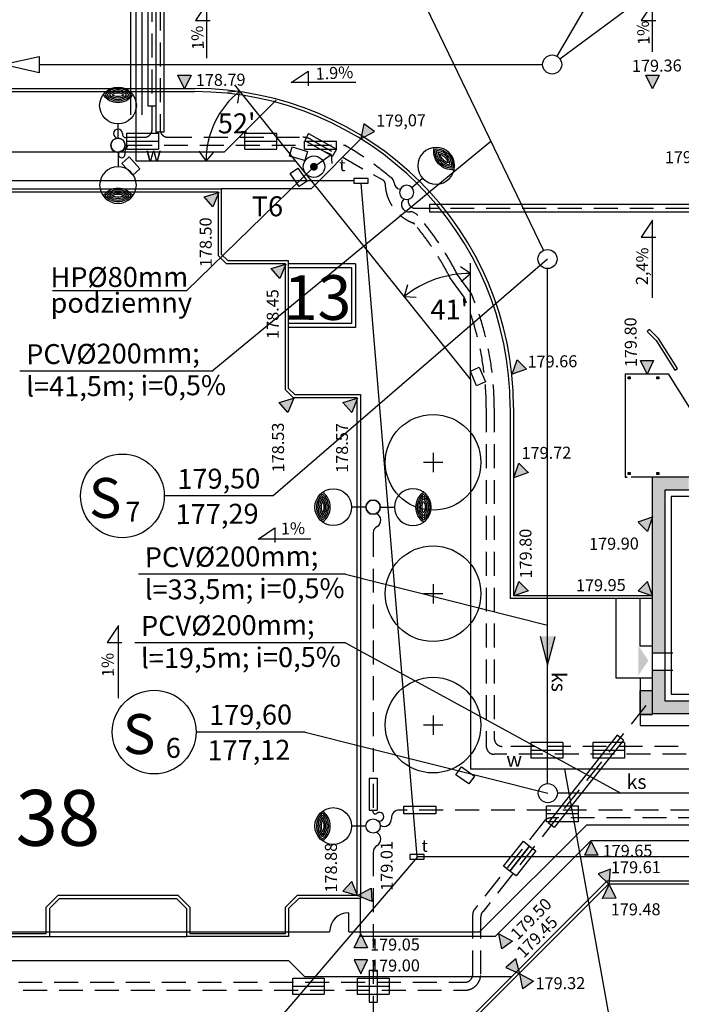
# Model space of a CAD drawing. Extents: x -6576 to 112327, y -21799 to 37813.
# Drawn here: x 56933 to 61083, y 4859 to 11035 of the extents above; entities that cross this region are included whole.
import ezdxf

# ---------------------------------------------------------------- set-up
doc = ezdxf.new("R2010")
doc.units = 0
doc.header["$LTSCALE"] = 30
doc.header["$MEASUREMENT"] = 0
doc.linetypes.add('DASHED', pattern=[0.75, 0.5, -0.25])
for name, color, linetype in [('_bud.proj', 7, 'CONTINUOUS'), ('_chodnik.proj', 2, 'CONTINUOUS'), ('_drogi.proj', 5, 'CONTINUOUS'), ('_elektr_rura', 8, 'CONTINUOUS'), ('_enn_proj', 210, 'CONTINUOUS'), ('_kraweznik.proj', 7, 'CONTINUOUS'), ('_OGRODZENIE', 7, 'CONTINUOUS'), ('_oswietlenie', 240, 'CONTINUOUS'), ('_proj.woda', 140, 'CONTINUOUS'), ('_RZĘDNE', 7, 'CONTINUOUS'), ('_txt', 2, 'CONTINUOUS'), ('_WEJSCIA', 6, 'CONTINUOUS'), ('DRZEWA', 7, 'CONTINUOUS'), ('DRZEWA_KOLORDPG', 106, 'CONTINUOUS'), ('LATAR', 6, 'CONTINUOUS'), ('S_hydrant', 150, 'CONTINUOUS'), ('S_kd_proj', 122, 'CONTINUOUS'), ('S_ks_proj', 24, 'CONTINUOUS'), ('S_ks_txt', 15, 'CONTINUOUS'), ('S_st_kd', 4, 'CONTINUOUS'), ('S_st_ks', 4, 'CONTINUOUS'), ('S_woda_proj', 160, 'CONTINUOUS'), ('S_woda_txt', 150, 'CONTINUOUS'), ('TEL_PROJ', 30, 'CONTINUOUS'), ('TXT', 7, 'CONTINUOUS')]:
    doc.layers.add(name, color=color, linetype=linetype)
doc.styles.add('1', font='romans.shx')
doc.styles.add('ARIAL', font='ARIAL.TTF')
doc.styles.add('POL', font='pol')
doc.styles.get("Standard").update_dxf_attribs({"font": 'pol'})
doc.linetypes.add('FENCELINE1', pattern='A,0.25,-0.1,[133,ltypeshp.shx,S=0.1,R=0,X=-0.1,Y=0],-0.1,1', length=1.45)

# ---------------------------------------------------------------- blocks, each defined once
blk = doc.blocks.new('LATAR')
at = {"layer": 'LATAR'}
blk.add_line((44.8, 0), (134.4, 0), dxfattribs=at)
for points in [[(316.8, 81.5, 0.471405), (316.8, -81.5, 0.471404), (316.8, 81.5, 0.4455)], [(316.8, 68.6, 0.420084), (316.8, -68.6, 0.420084), (316.8, 68.6, 0.420084)], [(316.8, 54.3, 0.353553), (316.8, -54.3, 0.353553), (316.8, 54.3, 0.305242)], [(316.8, 37.2, 0.258199), (316.8, -37.2, 0.258199), (316.8, 37.2, 0.258199)]]:
    blk.add_lwpolyline(points, format="xyb", dxfattribs=at)
for centre, radius in [((249.6, 0), 115.2), ((0, 0), 44.8)]:
    blk.add_circle(centre, radius, dxfattribs=at)
blk.add_arc((384, 0), 115.2, 125.68533, 234.31467, dxfattribs=at)

msp = doc.modelspace()

# ---------------------------------------------------------------- hatches: boundary and pattern name
at = {"layer": '_bud.proj', "linetype": 'Continuous'}
for points in [[(60748.5, 8795.7), (60761.5, 8795.7), (60761.5, 8782.7), (60748.5, 8782.7)], [(60928.5, 8795.7), (60941.5, 8795.7), (60941.5, 8782.7), (60928.5, 8782.7)], [(60748.5, 8195.7), (60761.5, 8195.7), (60761.5, 8182.7), (60748.5, 8182.7)], [(61129.5, 8164.7), (60899.5, 8164.7), (60899.5, 7064.7), (60979.5, 7064.7), (60979.5, 8084.7), (61129.5, 8084.7)], [(60928.5, 8195.7), (60941.5, 8195.7), (60941.5, 8182.7), (60928.5, 8182.7)], [(61733.5, 6763.7), (60979.5, 6763.7), (60979.5, 6954.7), (60899.5, 6954.7), (60899.5, 6683.7), (61579.5, 6683.7), (61579.5, 6618.7), (61650.5, 6618.7), (61650.5, 6683.7), (61733.5, 6683.7)]]:
    msp.add_hatch(color=256, dxfattribs=at).paths.add_polyline_path(points)
at = {"layer": '_enn_proj', "ltscale": 10}
msp.add_hatch(color=256, dxfattribs=at).paths.add_polyline_path([(60899.5, 6827.2), (60899.5, 6677.2), (60824.5, 6677.2), (60824.5, 6827.2)])
at = {"layer": '_RZĘDNE', "ltscale": 10}
h = msp.add_hatch(color=256, dxfattribs=at)
h.paths.add_polyline_path([(57966.5, 10600.9), (58007.7, 10688), (57965.6, 10687.8)])
h.paths.add_polyline_path([(57966.5, 10600.9), (57965.6, 10687.8), (57924.7, 10687.7)])
h = msp.add_hatch(color=256, dxfattribs=at)
h.paths.add_polyline_path([(60902.5, 10600.9), (60943.7, 10688), (60901.6, 10687.8)])
h.paths.add_polyline_path([(60902.5, 10600.9), (60901.6, 10687.8), (60860.7, 10687.7)])
h = msp.add_hatch(color=256, dxfattribs=at)
h.paths.add_polyline_path([(59073.2, 10287), (59091.1, 10381.7), (59125, 10356.8)])
h.paths.add_polyline_path([(59073.2, 10287), (59125, 10356.8), (59158, 10332.7)])
h = msp.add_hatch(color=256, dxfattribs=at)
h.paths.add_polyline_path([(58182.5, 9951), (58090, 9923.9), (58118.1, 9892.6)])
h.paths.add_polyline_path([(58182.5, 9951), (58118.1, 9892.6), (58145.3, 9862.1)])
h = msp.add_hatch(color=256, dxfattribs=at)
h.paths.add_polyline_path([(58602.5, 9501), (58510, 9473.9), (58538.1, 9442.6)])
h.paths.add_polyline_path([(58602.5, 9501), (58538.1, 9442.6), (58565.3, 9412.1)])
h = msp.add_hatch(color=256, dxfattribs=at)
h.paths.add_polyline_path([(60021.4, 8810.7), (60112.3, 8842.9), (60082.5, 8872.6)])
h.paths.add_polyline_path([(60021.4, 8810.7), (60082.5, 8872.6), (60053.6, 8901.5)])
h = msp.add_hatch(color=256, dxfattribs=at)
h.paths.add_polyline_path([(60868.1, 8810.7), (60909.2, 8897.8), (60867.2, 8897.7)])
h.paths.add_polyline_path([(60868.1, 8810.7), (60867.2, 8897.7), (60826.3, 8897.5)])
h = msp.add_hatch(color=256, dxfattribs=at)
h.paths.add_polyline_path([(58652.5, 8661), (58560, 8633.9), (58588.1, 8602.6)])
h.paths.add_polyline_path([(58652.5, 8661), (58588.1, 8602.6), (58615.3, 8572.1)])
h = msp.add_hatch(color=256, dxfattribs=at)
h.paths.add_polyline_path([(59052.5, 8661), (58960, 8633.9), (58988.1, 8602.6)])
h.paths.add_polyline_path([(59052.5, 8661), (58988.1, 8602.6), (59015.3, 8572.1)])
h = msp.add_hatch(color=256, dxfattribs=at)
h.paths.add_polyline_path([(60032.5, 8161.7), (60123.3, 8193.9), (60093.6, 8223.6)])
h.paths.add_polyline_path([(60032.5, 8161.7), (60093.6, 8223.6), (60064.7, 8252.5)])
h = msp.add_hatch(color=256, dxfattribs=at)
h.paths.add_polyline_path([(60902.5, 7916.7), (60811.7, 7884.5), (60841.4, 7854.8)])
h.paths.add_polyline_path([(60902.5, 7916.7), (60841.4, 7854.8), (60870.3, 7825.9)])
h = msp.add_hatch(color=256, dxfattribs=at)
h.paths.add_polyline_path([(60032.5, 7421.2), (60123.3, 7453.4), (60093.6, 7483.1)])
h.paths.add_polyline_path([(60032.5, 7421.2), (60093.6, 7483.1), (60064.7, 7512)])
h = msp.add_hatch(color=256, dxfattribs=at)
h.paths.add_polyline_path([(60902.5, 7421.2), (60811.7, 7453.4), (60841.4, 7483.1)])
h.paths.add_polyline_path([(60902.5, 7421.2), (60841.4, 7483.1), (60870.3, 7512)])
h = msp.add_hatch(color=256, dxfattribs=at)
h.paths.add_polyline_path([(60518.2, 5880.9), (60477, 5793.8), (60519.1, 5793.9)])
h.paths.add_polyline_path([(60518.2, 5880.9), (60519.1, 5793.9), (60559.9, 5794.1)])
h = msp.add_hatch(color=256, dxfattribs=at)
h.paths.add_polyline_path([(60630, 5610.9), (60561.4, 5678.5), (60601, 5692.9)])
h.paths.add_polyline_path([(60630, 5610.9), (60601, 5692.9), (60639.4, 5706.8)])
h = msp.add_hatch(color=256, dxfattribs=at)
h.paths.add_polyline_path([(59052.5, 5541), (58960, 5568), (58988.1, 5599.4)])
h.paths.add_polyline_path([(59052.5, 5541), (58988.1, 5599.4), (59015.3, 5629.9)])
h = msp.add_hatch(color=256, dxfattribs=at)
h.paths.add_polyline_path([(59052.5, 5541), (59141.4, 5504), (59139.3, 5546)])
h.paths.add_polyline_path([(59052.5, 5541), (59139.3, 5546), (59137.2, 5586.8)])
h = msp.add_hatch(color=256, dxfattribs=at)
h.paths.add_polyline_path([(60630, 5610.9), (60588.9, 5523.8), (60630.9, 5523.9)])
h.paths.add_polyline_path([(60630, 5610.9), (60630.9, 5523.9), (60671.8, 5524.1)])
h = msp.add_hatch(color=256, dxfattribs=at)
h.paths.add_polyline_path([(59072.5, 5301), (59031.3, 5213.9), (59073.4, 5214)])
h.paths.add_polyline_path([(59072.5, 5301), (59073.4, 5214), (59114.2, 5214.2)])
h = msp.add_hatch(color=256, dxfattribs=at)
h.paths.add_polyline_path([(59938.3, 5301), (59956.3, 5206.3), (59990.2, 5231.2)])
h.paths.add_polyline_path([(59938.3, 5301), (59990.2, 5231.2), (60023.1, 5255.4)])
h = msp.add_hatch(color=256, dxfattribs=at)
h.paths.add_polyline_path([(59072.5, 5051), (59031.3, 5138.1), (59073.4, 5137.9)])
h.paths.add_polyline_path([(59072.5, 5051), (59073.4, 5137.9), (59114.2, 5137.8)])
h = msp.add_hatch(color=256, dxfattribs=at)
h.paths.add_polyline_path([(60070.1, 5051), (59981.9, 5089.8), (60013.8, 5117.2)])
h.paths.add_polyline_path([(60070.1, 5051), (60013.8, 5117.2), (60044.7, 5143.9)])
h = msp.add_hatch(color=256, dxfattribs=at)
h.paths.add_polyline_path([(60070.1, 5051), (60088.1, 4956.3), (60122, 4981.2)])
h.paths.add_polyline_path([(60070.1, 5051), (60122, 4981.2), (60155, 5005.4)])
at = {"layer": '_WEJSCIA', "linetype": 'Continuous'}
msp.add_hatch(color=7, dxfattribs=at).paths.add_polyline_path([(60812.6, 6921), (60813.1, 7110.2), (60876.5, 7015.5)])
at = {"layer": 'S_hydrant'}
msp.add_hatch(color=256, dxfattribs=at).paths.add_polyline_path([(58799.5, 10099.9, 1), (58757.4, 10125.8, 1)])
at = {"layer": 'S_ks_proj', "ltscale": 100}
msp.add_hatch(color=256, dxfattribs=at).paths.add_polyline_path([(60196.5, 7166.5), (60243.6, 6985.8), (60290.7, 7166.5)])

# ---------------------------------------------------------------- linework, layer by layer
at = {"layer": '_bud.proj', "linetype": 'Continuous'}
for p, q in [((59039.5, 9504), (58619.5, 9504)), ((59014.5, 9479), (58619.5, 9479)), ((59014.5, 9479), (59014.5, 9129)), ((59039.5, 9504), (59039.5, 9104)), ((59014.5, 9129), (58619.5, 9129)), ((59039.5, 9104), (58619.5, 9104)), ((60730.5, 8813.7), (60730.5, 8164.7)), ((60730.5, 8813.7), (60999.6, 8813.7)), ((60748.5, 8795.7), (60761.5, 8795.7)), ((60748.5, 8782.7), (60748.5, 8795.7)), ((60761.5, 8782.7), (60748.5, 8782.7)), ((60761.5, 8795.7), (60761.5, 8782.7)), ((60928.5, 8795.7), (60941.5, 8795.7)), ((60928.5, 8782.7), (60928.5, 8795.7)), ((60941.5, 8782.7), (60928.5, 8782.7)), ((60941.5, 8795.7), (60941.5, 8782.7)), ((60999.6, 8813.7), (61133.7, 8601.2)), ((60742.5, 8164.7), (60730.5, 8164.7)), ((60730.5, 8164.7), (60742.5, 8164.7)), ((60748.5, 8195.7), (60761.5, 8195.7)), ((60748.5, 8182.7), (60748.5, 8195.7)), ((60761.5, 8182.7), (60748.5, 8182.7)), ((60761.5, 8195.7), (60761.5, 8182.7)), ((60899.5, 8164.7), (60767.5, 8164.7)), ((62553.5, 8164.7), (60899.5, 8164.7)), ((60899.5, 8164.7), (60899.5, 6683.7)), ((60928.5, 8195.7), (60941.5, 8195.7)), ((60928.5, 8182.7), (60928.5, 8195.7)), ((60941.5, 8182.7), (60928.5, 8182.7)), ((60941.5, 8195.7), (60941.5, 8182.7)), ((62633.5, 8084.7), (60979.5, 8084.7)), ((60979.5, 8084.7), (60979.5, 6763.7)), ((62673.5, 8044.7), (61019.5, 8044.7)), ((61019.5, 8044.7), (61019.5, 6803.7)), ((60899.5, 7064.7), (61029.5, 7064.7)), ((60899.5, 6954.7), (61029.5, 6954.7)), ((61019.5, 6803.7), (61733.5, 6803.7)), ((60979.5, 6763.7), (61733.5, 6763.7)), ((60899.5, 6683.7), (61579.5, 6683.7))]:
    msp.add_line(p, q, dxfattribs=at)
at = {"layer": '_chodnik.proj', "linetype": 'Continuous'}
for p, q in [((58542.4, 10530.6), (58215.8, 10204)), ((59073.2, 10287), (58760.1, 9974)), ((58215.8, 10204), (55555.4, 10204)), ((58760.1, 9974), (58199.5, 9974)), ((60674.5, 6904.7), (60674.5, 7404.2)), ((60824.5, 7104.7), (60824.5, 7404.2)), ((60899.5, 7104.7), (60824.5, 7104.7)), ((60899.5, 6904.7), (60674.5, 6904.7)), ((60899.5, 6904.7), (60674.5, 6904.7)), ((60824.5, 6904.7), (60824.5, 6608.7)), ((60824.5, 6608.7), (61650.5, 6608.7)), ((60515.2, 5883.9), (59915.3, 5284)), ((61580.5, 5883.9), (60515.2, 5883.9)), ((59069.5, 5284), (59069.5, 5524)), ((57119.5, 5284), (57979.5, 5284)), ((59915.3, 5284), (59069.5, 5284)), ((55527.8, 5134), (58619.5, 5134)), ((58619.5, 5134), (58719.5, 5034)), ((58719.5, 5034), (60018.8, 5034)), ((58719.5, 5034), (60018.8, 5034))]:
    msp.add_line(p, q, dxfattribs=at)
at = {"layer": '_drogi.proj', "linetype": 'Continuous'}
for p, q in [((56099.5, 10603), (58030.5, 10603)), ((58179.5, 9954), (56499.5, 9954)), ((58179.5, 9554), (58179.5, 9954)), ((58229.5, 9504), (58179.5, 9554)), ((58599.5, 9504), (58229.5, 9504)), ((58599.5, 8714), (58599.5, 9504)), ((58649.5, 8664), (58599.5, 8714)), ((59049.5, 8664), (58649.5, 8664)), ((59049.5, 5544), (59049.5, 8664)), ((60030.5, 8603), (60030.5, 7424.2)), ((60030.5, 7424.2), (60900.5, 7424.2)), ((60627, 5613.9), (58913.7, 3900.5)), ((69189.8, 5613.9), (60627, 5613.9)), ((57099.5, 5469), (57174.5, 5544)), ((57174.5, 5544), (57924.5, 5544)), ((57924.5, 5544), (57999.5, 5469)), ((58599.5, 5469), (58674.5, 5544)), ((58674.5, 5544), (59049.5, 5544)), ((57099.5, 5304), (57099.5, 5469)), ((57999.5, 5469), (57999.5, 5304)), ((58599.5, 5304), (58599.5, 5469)), ((56499.5, 5304), (57099.5, 5304)), ((57999.5, 5304), (58599.5, 5304))]:
    msp.add_line(p, q, dxfattribs=at)
for centre, start, end in [((58030.5, 8603), 0, 90), ((57499.5, 5314.8), 180, 314.99995)]:
    msp.add_arc(centre, 2000, start, end, dxfattribs=at)
at = {"layer": '_elektr_rura', "ltscale": 10}
for p, q in [((57738.5, 10492.4), (57738.5, 11492.4)), ((57788.5, 10330), (57788.5, 11542.4)), ((57838.5, 10330), (57838.5, 11542.4)), ((57603.5, 10322.5), (57803.5, 10322.5)), ((57838.5, 10330), (57788.5, 10330)), ((58345.5, 10322.5), (58545.5, 10322.5)), ((58745, 10321.2), (58919.2, 10222.9)), ((57603.5, 10272.5), (57803.5, 10272.5)), ((58345.5, 10272.5), (58545.5, 10272.5)), ((58345.5, 10272.5), (58545.5, 10272.5)), ((58719, 10272.5), (58919, 10272.5)), ((58720.4, 10277.6), (58894.6, 10179.4)), ((57603.5, 10222.5), (57803.5, 10222.5)), ((58345.5, 10222.5), (58545.5, 10222.5)), ((58719, 10222.5), (58919, 10222.5)), ((60681, 6547.4), (60246.9, 5998.3)), ((60339.8, 6502.2), (60139.8, 6502.2)), ((60720.2, 6516.4), (60286.1, 5967.3)), ((60727.1, 6502.2), (60527.1, 6502.2)), ((60339.8, 6452.2), (60139.8, 6452.2)), ((60339.8, 6452.2), (60139.8, 6452.2)), ((60727.1, 6452.2), (60527.1, 6452.2)), ((60727.1, 6452.2), (60527.1, 6452.2)), ((60339.8, 6402.2), (60139.8, 6402.2)), ((60727.1, 6402.2), (60527.1, 6402.2)), ((59124.5, 5072.5), (59124.5, 4872.5)), ((59124.5, 5072.5), (59124.5, 4872.5)), ((59174.5, 5072.5), (59174.5, 4872.5)), ((59174.5, 5072.5), (59174.5, 4872.5)), ((58643.4, 5022.5), (58843.4, 5022.5)), ((58643.4, 5022.5), (58643.4, 4922.5)), ((58843.4, 5022.5), (58843.4, 4922.5)), ((59049.5, 5022.5), (59249.5, 5022.5)), ((59049.5, 5022.5), (59049.5, 4922.5)), ((59049.5, 5022.5), (59249.5, 5022.5)), ((59249.5, 5022.5), (59249.5, 4922.5)), ((58643.4, 4972.5), (58843.4, 4972.5)), ((59049.5, 4972.5), (59249.5, 4972.5)), ((59049.5, 4972.5), (59249.5, 4972.5)), ((58643.4, 4922.5), (58843.4, 4922.5)), ((59049.5, 4922.5), (59249.5, 4922.5)), ((59049.5, 4922.5), (59249.5, 4922.5))]:
    msp.add_line(p, q, dxfattribs=at)
at = {"layer": '_elektr_rura', "ltscale": 100}
for p, q in [((57788.5, 10492.4), (57738.5, 10492.4)), ((57788.5, 10380), (57788.5, 10430)), ((57603.5, 10322.5), (57603.5, 10222.5)), ((57803.5, 10322.5), (57803.5, 10222.5)), ((58345.5, 10272.5), (58345.5, 10322.5)), ((58545.5, 10272.5), (58545.5, 10322.5)), ((58745, 10321.2), (58720.4, 10277.6)), ((58345.5, 10222.5), (58345.5, 10272.5)), ((58545.5, 10222.5), (58545.5, 10272.5)), ((58719, 10222.5), (58719, 10272.5)), ((58919, 10222.5), (58919, 10272.5)), ((58919.2, 10222.9), (58894.6, 10179.4)), ((60720.2, 6516.4), (60681, 6547.4)), ((60139.8, 6502.2), (60139.8, 6402.2)), ((60339.8, 6502.2), (60339.8, 6402.2)), ((60527.1, 6502.2), (60527.1, 6402.2)), ((60727.1, 6502.2), (60727.1, 6402.2)), ((59124.5, 6277.2), (59124.5, 6077.2)), ((59124.5, 6277.2), (59174.5, 6277.2)), ((59174.5, 6277.2), (59174.5, 6077.2)), ((59124.5, 6077.2), (59174.5, 6077.2)), ((60237.8, 6003), (60237.8, 6103)), ((60437.8, 6103), (60237.8, 6103)), ((60437.8, 6053), (60237.8, 6053)), ((60437.8, 6003), (60437.8, 6103)), ((60437.8, 6003), (60237.8, 6003)), ((60286.1, 5967.3), (60246.9, 5998.3)), ((59124.5, 5072.5), (59174.5, 5072.5)), ((59124.5, 5072.5), (59174.5, 5072.5)), ((59124.5, 4872.5), (59174.5, 4872.5)), ((59124.5, 4872.5), (59174.5, 4872.5))]:
    msp.add_line(p, q, dxfattribs=at)
at = {"layer": '_elektr_rura', "ltscale": 10}
msp.add_lwpolyline([(61678.2, 9827.4), (59505.9, 9827.4), (59505.9, 9877.4), (61678.2, 9877.4)], close=True, dxfattribs=at)
at = {"layer": '_elektr_rura', "ltscale": 100}
for points in [[(59342.6, 6103), (59542.6, 6103), (59542.6, 6053), (59342.6, 6053)], [(59968.1, 5726.2), (60092.1, 5883.1), (60131.4, 5852.1), (60007.3, 5695.2)], [(60007.3, 5695.2), (60131.4, 5852.1), (60170.6, 5821.1), (60046.6, 5664.2)]]:
    msp.add_lwpolyline(points, close=True, dxfattribs=at)
at = {"layer": '_enn_proj', "ltscale": 10}
for p, q in [((60824.5, 6827.2), (60899.5, 6827.2)), ((60824.5, 6677.2), (60824.5, 6827.2)), ((60824.5, 6827.2), (60899.5, 6827.2)), ((60899.5, 6827.2), (60899.5, 6677.2)), ((60824.5, 6677.2), (60899.5, 6677.2)), ((60899.5, 6677.2), (60824.5, 6677.2))]:
    msp.add_line(p, q, dxfattribs=at)
at = {"layer": '_enn_proj', "linetype": 'DASHED', "ltscale": 10}
for p, q in [((60860.4, 6734.1), (59839.3, 5442.3)), ((59824.6, 5047.5), (59824.6, 5406.9)), ((54479.5, 4947.5), (59724.6, 4947.5)), ((54479.5, 4947.5), (59724.6, 4947.5))]:
    msp.add_line(p, q, dxfattribs=at)
for centre, radius, start, end in [((59874.6, 5406.9), 50, 135, 180), ((59724.6, 5047.5), 100, 270, 0)]:
    msp.add_arc(centre, radius, start, end, dxfattribs=at)
at = {"layer": '_kraweznik.proj', "ltscale": 10}
for p, q in [((56099.5, 10583.9), (58030.5, 10583.9)), ((56479.5, 9974), (58199.5, 9974)), ((58199.5, 9562.3), (58199.5, 9974)), ((58199.5, 9562.3), (58237.8, 9524)), ((58237.8, 9524), (58619.5, 9524)), ((58619.5, 8722.3), (58619.5, 9524)), ((58657.8, 8684), (58619.5, 8722.3)), ((58657.8, 8684), (59069.5, 8684)), ((59069.5, 8684), (59069.5, 5524)), ((60009.5, 8603), (60009.5, 7404.2)), ((60899.5, 7404.2), (60009.5, 7404.2)), ((60618.7, 5633.9), (58899.6, 3914.7)), ((60618.7, 5633.9), (69169.8, 5633.9)), ((57182.8, 5524), (57119.5, 5460.7)), ((57182.8, 5524), (57916.2, 5524)), ((57916.2, 5524), (57979.5, 5460.7)), ((58682.8, 5524), (58619.5, 5460.7)), ((59069.5, 5524), (58682.8, 5524)), ((57119.5, 5460.7), (57119.5, 5284)), ((57979.5, 5460.7), (57979.5, 5284)), ((58619.5, 5460.7), (58619.5, 5284)), ((56479.5, 5284), (57119.5, 5284)), ((58619.5, 5284), (57979.5, 5284))]:
    msp.add_line(p, q, dxfattribs=at)
msp.add_lwpolyline([(61059.7, 8847.8), (60940.7, 9036.3), (60883.3, 9092.6), (60869.3, 9078.3), (60925.1, 9023.7), (61042.8, 8837.1)], close=True, dxfattribs=at)
for centre, start, end in [((58029.5, 8603.9), 0, 90), ((57499.5, 5314.8), 180, 314.99995)]:
    msp.add_arc(centre, 1980, start, end, dxfattribs=at)
at = {"layer": '_OGRODZENIE', "linetype": 'FENCELINE1', "ltscale": 4}
for p, q in [((60489.4, 5985.4), (59818, 5314)), ((60489.4, 5985.4), (61571.5, 5985.4)), ((55799.5, 5314), (58876.9, 5314)), ((58996.9, 5314), (59818, 5314))]:
    msp.add_line(p, q, dxfattribs=at)
at = {"layer": '_OGRODZENIE', "linetype": 'Continuous'}
msp.add_line((58996.9, 5314), (58996.9, 5434), dxfattribs=at)
msp.add_arc((58996.9, 5314), 120, 90, 180, dxfattribs=at)
at = {"layer": '_oswietlenie', "linetype": 'DASHED', "ltscale": 10}
for p, q in [((57763.5, 10347.5), (57763.5, 11467.4)), ((57603.5, 10297.5), (57713.5, 10297.5)), ((57613.5, 10247.5), (58971.4, 10247.5)), ((59859.5, 8597.4), (59859.5, 6477.2)), ((59909.5, 8597.4), (59909.5, 6527.2)), ((59149.5, 7816.6), (59149.5, 6077.2)), ((62689.1, 6427.2), (59909.5, 6427.2)), ((62639.1, 6477.2), (59959.5, 6477.2)), ((62739.1, 6078), (59314.6, 6078)), ((60223.5, 6009), (59785.4, 5454.8)), ((62789.1, 6028), (60262.8, 6028)), ((59149.5, 5812.1), (59149.5, 4490.2)), ((59149.5, 5812.1), (59149.5, 4490.2)), ((59774.6, 5047.5), (59774.6, 5423.8)), ((55799.5, 4997.5), (59724.6, 4997.5)), ((55799.5, 4997.5), (59724.6, 4997.5))]:
    msp.add_line(p, q, dxfattribs=at)
at = {"layer": '_oswietlenie', "ltscale": 100}
for p, q in [((59721.3, 9295.1), (59631.3, 9418.4)), ((59767.1, 9315.2), (59675.8, 9441.2))]:
    msp.add_line(p, q, dxfattribs=at)
at = {"layer": '_oswietlenie', "linetype": 'DASHED', "ltscale": 10}
for points in [[(53519.1, 15509.2, 0.235374), (53550.1, 15477.2), (55662.5, 14732.8, -0.318121), (55695.9, 14685.6), (55695.9, 11667.4, 0.414214), (55745.9, 11617.4), (56600.3, 11617.4), (57763.5, 11617.4, -0.414214), (57813.5, 11567.4), (57813.5, 10347.5, 0.414214), (57863.5, 10297.5), (58709.8, 10297.5, -0.129091), (58758.9, 10284.6), (59210.2, 10030.1, -0.231751), (59225.1, 10008.3)], [(59370.8, 9908.2, 0.447642), (59409.1, 9852.4), (61686.5, 9852.4), (61815.3, 9902.2, -0.168165), (61834.9, 9902.9, 0.35305), (61893.2, 9926.3)]]:
    msp.add_lwpolyline(points, format="xyb", dxfattribs=at)
at = {"layer": '_oswietlenie', "ltscale": 10}
for centre, radius, start, end in [((57550.1, 10320.7), 28.5, 0.50604, 267.2499), ((57596.8, 10315.4), 19.1, 162.97631, 290.37762), ((57572.3, 10190.2), 20.8, 84.55565, 0.53755), ((57645.9, 10203.7), 54.5, 126.5618, 194.18508), ((59251.2, 10013.2), 30, 3.19341, 49.20916), ((59327.2, 10017.4), 46.2, 183.19341, 260.80685), ((59373.1, 9875.4), 46.2, 131.1177, 278.90524), ((59383.7, 9773), 56.9, 36.41102, 93.38928), ((59151.6, 7895.5), 46.2, 299.73181, 66.25222), ((59199.3, 7811.9), 50, 119.73181, 174.6924), ((59163.2, 6069.4), 15.8, 150.19831, 305.04405), ((59189.9, 6035.9), 27.1, 223.41699, 130.57055), ((59314.6, 6028), 50, 90, 183.85387), ((59218.7, 6021.6), 46.2, 237.69728, 3.85387), ((59151.6, 5895.5), 46.2, 299.87897, 66.25222), ((59199.5, 5812.1), 50, 119.87897, 180)]:
    msp.add_arc(centre, radius, start, end, dxfattribs=at)
at = {"layer": '_oswietlenie', "linetype": 'DASHED', "ltscale": 10}
for centre, radius, start, end in [((57713.5, 10347.5), 50, 270, 0), ((58029.5, 8597.4), 1900, 49.20916, 60.28158), ((59497.3, 10014.4), 272.3, 181.27894, 248.64698), ((59387.3, 9732.9), 30, 39.90523, 68.64698), ((58029.5, 8597.4), 1850, 27.13765, 40.82292), ((58029.5, 8597.4), 1800, 27.13765, 39.90523), ((58029.5, 8597.4), 1830, 0, 22.41239), ((58029.5, 8597.4), 1880, 0, 22.44579), ((59959.5, 6527.2), 50, 180, 270), ((59909.5, 6477.2), 50, 180, 270), ((60262.8, 5978), 50, 90, 141.67457), ((59824.6, 5423.8), 50, 141.67457, 180), ((59724.6, 5047.5), 50, 270, 0)]:
    msp.add_arc(centre, radius, start, end, dxfattribs=at)
at = {"layer": '_proj.woda', "color": 7, "ltscale": 10}
for p, q in [((57628.5, 11473.9), (57628.5, 10438)), ((57698.5, 11473.9), (57698.5, 10438))]:
    msp.add_line(p, q, dxfattribs=at)
for points in [[(58625.9, 10179.8), (58642.9, 10237.3), (58738.8, 10209), (58721.8, 10151.5)], [(57686.1, 10100.4), (57641.9, 10059.9), (57574.3, 10133.7), (57618.6, 10174.2)], [(58735, 10022.7), (58685.9, 9988.2), (58628.4, 10070), (58677.4, 10104.5)], [(59759.8, 8831.4), (59815.1, 8854.8), (59854.1, 8762.8), (59798.9, 8739.3)], [(59785.6, 6290.6), (59750.9, 6241.7), (59669.4, 6299.5), (59704.1, 6348.5)]]:
    msp.add_lwpolyline(points, close=True, dxfattribs=at)
at = {"layer": '_RZĘDNE', "ltscale": 10}
for points in [[(58106.3, 10792.7), (58106.3, 11137), (58035.3, 11030.8), (58126.7, 11030.8)], [(60902.5, 10833), (60902.5, 11137), (60831.5, 11030.8), (60922.9, 11030.8)], [(58007.7, 10688), (57966.5, 10600.9), (57924.7, 10687.7), (58007.3, 10688)], [(59040.3, 10640.9), (58636.4, 10640.9), (58742.6, 10711.9), (58742.6, 10620.5)], [(60943.7, 10688), (60902.5, 10600.9), (60860.7, 10687.7), (60943.3, 10688)], [(59091.1, 10381.7), (59073.2, 10287), (59158, 10332.7), (59091.4, 10381.4)], [(58090, 9923.9), (58182.5, 9951), (58145.3, 9862.1), (58090.3, 9923.6)], [(60902.5, 9290.2), (60902.5, 9776.7), (60831.5, 9670.4), (60922.9, 9670.4)], [(58510, 9473.9), (58602.5, 9501), (58565.3, 9412.1), (58510.3, 9473.6)], [(60112.3, 8842.9), (60021.4, 8810.7), (60053.6, 8901.5), (60112, 8843.1)], [(60909.2, 8897.8), (60868.1, 8810.7), (60826.3, 8897.5), (60908.8, 8897.8)], [(58560, 8633.9), (58652.5, 8661), (58615.3, 8572.1), (58560.3, 8633.6)], [(58960, 8633.9), (59052.5, 8661), (59015.3, 8572.1), (58960.3, 8633.6)], [(60123.3, 8193.9), (60032.5, 8161.7), (60064.7, 8252.5), (60123, 8194.1)], [(60811.7, 7884.5), (60902.5, 7916.7), (60870.3, 7825.9), (60811.9, 7884.2)], [(58759.9, 7777), (58428, 7777), (58534.2, 7848), (58534.2, 7756.6)], [(60123.3, 7453.4), (60032.5, 7421.2), (60064.7, 7512), (60123, 7453.6)], [(60811.7, 7453.4), (60902.5, 7421.2), (60870.3, 7512), (60811.9, 7453.6)], [(57552.5, 6780.1), (57552.5, 7235.6), (57481.5, 7129.4), (57572.9, 7129.4)], [(60477, 5793.8), (60518.2, 5880.9), (60559.9, 5794.1), (60477.4, 5793.8)], [(60561.4, 5678.5), (60630, 5610.9), (60639.4, 5706.8), (60561.8, 5678.7)], [(58960, 5568), (59052.5, 5541), (59015.3, 5629.9), (58960.3, 5568.3)], [(59141.4, 5504), (59052.5, 5541), (59137.2, 5586.8), (59141.4, 5504.3)], [(60588.9, 5523.8), (60630, 5610.9), (60671.8, 5524.1), (60589.3, 5523.8)], [(59031.3, 5213.9), (59072.5, 5301), (59114.2, 5214.2), (59031.7, 5213.9)], [(59956.3, 5206.3), (59938.3, 5301), (60023.1, 5255.4), (59956.6, 5206.6)], [(59031.3, 5138.1), (59072.5, 5051), (59114.2, 5137.8), (59031.7, 5138.1)], [(59981.9, 5089.8), (60070.1, 5051), (60044.7, 5143.9), (59982.2, 5090)], [(60088.1, 4956.3), (60070.1, 5051), (60155, 5005.4), (60088.4, 4956.6)]]:
    msp.add_lwpolyline(points, dxfattribs=at)
at = {"layer": 'DRZEWA'}
for p, q in [((59525.8, 8319.1), (59525.8, 8197.9)), ((59586.3, 8258.5), (59465.2, 8258.5)), ((59525.8, 7495.1), (59525.8, 7373.9)), ((59586.3, 7434.5), (59465.2, 7434.5)), ((59525.8, 6671.1), (59525.8, 6549.9)), ((59586.3, 6610.5), (59465.2, 6610.5))]:
    msp.add_line(p, q, dxfattribs=at)
for centre in [(59525.8, 8258.5), (59525.8, 7434.5), (59525.8, 6610.5)]:
    msp.add_circle(centre, 300, dxfattribs=at)
at = {"layer": 'DRZEWA_KOLORDPG'}
for p, q in [((59782.6, 6764.9), (59782.6, 6764.9)), ((59520.7, 6082.7), (59520.7, 6082.7))]:
    msp.add_line(p, q, dxfattribs=at)
at = {"layer": 'S_hydrant'}
for p, q in [((58778.5, 10112.9), (58886.3, 10190)), ((58886.3, 10190), (58834.5, 10211.8)), ((58886.3, 10190), (58890.2, 10133.9))]:
    msp.add_line(p, q, dxfattribs=at)
msp.add_circle((58778.5, 10112.9), 67.5, dxfattribs=at)
at = {"layer": 'S_kd_proj', "ltscale": 10}
for p, q in [((60303.1, 10805.7), (61029.6, 12046.1)), ((60320.9, 10789.6), (60986.7, 11283.2)), ((56826.4, 10753.9), (57054.3, 10805.1)), ((57054.3, 10702.7), (56826.4, 10753.9)), ((57054.3, 10805.1), (57054.3, 10702.7)), ((57054.3, 10753.9), (60212.7, 10753.9))]:
    msp.add_line(p, q, dxfattribs=at)
at = {"layer": 'S_ks_proj', "ltscale": 100}
for p, q in [((58471.5, 13215.8), (60217.6, 9587.8)), ((60243.6, 6243.7), (60243.6, 9473.7)), ((60196.5, 7166.5), (60243.6, 6985.8)), ((60243.6, 6985.8), (60290.7, 7166.5)), ((62135.5, 6183.7), (60305.5, 6183.7))]:
    msp.add_line(p, q, dxfattribs=at)
at = {"layer": 'S_ks_txt', "color": 15, "linetype": 'Continuous'}
for p, q in [((58138.3, 8830.3), (59887.3, 10273.9)), ((60243.6, 9533.7), (58523.1, 8048.2)), ((58138.3, 8830.3), (56934.7, 8830.3)), ((58523.1, 8048.2), (57839.4, 8048.2)), ((58975.7, 7557.1), (57678.4, 7557.1)), ((58975.7, 7557.1), (60243.6, 7237.9)), ((58975.7, 7126.2), (57654.8, 7126.2)), ((58975.7, 7126.2), (60703.5, 6183.7)), ((58722.5, 6567.1), (58038.8, 6567.1)), ((58722.5, 6567.1), (60245.5, 6183.7))]:
    msp.add_line(p, q, dxfattribs=at)
for centre in [(57576.8, 8048.2), (57776.2, 6567.1)]:
    msp.add_circle(centre, 262.6, dxfattribs=at)
at = {"layer": 'S_st_kd', "ltscale": 100}
msp.add_circle((60272.7, 10753.9), 60, dxfattribs=at)
at = {"layer": 'S_st_ks', "ltscale": 100}
for centre in [(60243.6, 9533.7), (60245.5, 6183.7)]:
    msp.add_circle(centre, 60, dxfattribs=at)
at = {"layer": 'S_woda_proj', "ltscale": 100}
for p, q in [((57663.5, 10147.5), (57663.5, 11773.9)), ((58664.6, 10147.5), (57663.5, 10147.5)), ((59759.5, 8781), (58664.6, 10147.5)), ((59759.5, 8781), (59759.5, 6333.7)), ((70831.8, 6333.7), (59759.5, 6333.7))]:
    msp.add_line(p, q, dxfattribs=at)
at = {"layer": 'S_woda_txt', "ltscale": 100}
for p, q in [((58664.6, 10147.5), (58281.3, 10626)), ((57979.6, 9334.2), (58778.5, 10112.9)), ((59759.5, 8781), (59759.5, 9507))]:
    msp.add_line(p, q, dxfattribs=at)
at = {"layer": 'S_woda_txt', "ltscale": 10}
for p, q in [((57979.6, 9334.2), (57139.2, 9334.2)), ((60349.2, 6333.7), (60655, 4643))]:
    msp.add_line(p, q, dxfattribs=at)
at = {"layer": 'S_woda_txt', "ltscale": 100}
for points in [[(58300.6, 10511.2), (58312.5, 10586.9), (58238.7, 10581.3)], [(58057.2, 10210), (58101.5, 10147.5), (58150.4, 10203.1)], [(59702.8, 9392.5), (59759.5, 9444.1), (59698.3, 9485.9)], [(59366.1, 9372.1), (59344.9, 9298.5), (59418.9, 9294.9)]]:
    msp.add_lwpolyline(points, dxfattribs=at)
for centre, radius, start, end in [((58664.6, 10147.5), 563.1, 128.70275, 180), ((59759.5, 8781), 663.1, 90, 128.70275)]:
    msp.add_arc(centre, radius, start, end, dxfattribs=at)
at = {"layer": 'TEL_PROJ'}
for p, q in [((59029.2, 10024), (55795.9, 10024)), ((59029.2, 10024), (55840.9, 10024)), ((59426.6, 5783.9), (59073.9, 10009)), ((59428.8, 5783.9), (57601.7, 3649)), ((68100.7, 5783.9), (59426.6, 5783.9))]:
    msp.add_line(p, q, dxfattribs=at)
for points in [[(59029.2, 10039), (59029.2, 10009), (59119.2, 10009), (59119.2, 10039)], [(59470.3, 5798.9), (59380.3, 5798.9), (59380.3, 5768.9), (59470.3, 5768.9)]]:
    msp.add_lwpolyline(points, close=True, dxfattribs=at)

# ---------------------------------------------------------------- block references
at = {"layer": '_oswietlenie', "ltscale": 10}
for p, rotation in [((57549.5, 10247.5), 90.00308787416388), ((59149.5, 7977.5), 180.0030878741639), ((59149.5, 5977.5), 180.0000000001043)]:
    msp.add_blockref('LATAR', p, dxfattribs=dict(at, rotation=rotation))
at = {"layer": '_oswietlenie', "ltscale": 10, "xscale": -1}
for p, rotation in [((57549.5, 10247.5), 89.99691212583612), ((59359.9, 9951.7), 222.0364453480493), ((59149.5, 7977.5), 179.9969121258362)]:
    msp.add_blockref('LATAR', p, dxfattribs=dict(at, rotation=rotation))

# ---------------------------------------------------------------- texts
at = {"layer": '_RZĘDNE', "ltscale": 10, "style": 'POL'}
for s, rotation, p in [('1%', 92.73593, (58089.1, 10847.8)), ('1%', 92.73593, (60885.3, 10878.8)), ('179.36', 0.60144, (60773.2, 10707.4)), ('178.79', 0.60144, (58037.5, 10618.4)), ('1.9%', 2.73593, (58790.7, 10658.1)), ('179,07', 0.60144, (59168.9, 10364.1)), ('179.49', 0.60144, (60979.8, 10134.1)), ('178.50', 90.35144, (58138.1, 9482.6)), ('2,4%', 89.16113, (60872.9, 9369.8)), ('178.45', 90.35144, (58558.1, 9032.6)), ('179.80', 90.60144, (60804.7, 8855.7)), ('179.66', 0.60144, (60118.6, 8852.4)), ('178.53', 90.35144, (58592, 8195.8)), ('178.57', 90.35144, (58993, 8192.6)), ('179.72', 0.60144, (60080.7, 8279)), ('1%', 1.32741, (58572.4, 7805.4)), ('179.80', 90.60144, (60145.8, 7530.1)), ('179.90', 0.60144, (60504.3, 7709.3)), ('179.95', 0.60144, (60422.2, 7449)), ('1%', 91.32741, (57524, 6913.3)), ('178.88', 90.35144, (58924.1, 5560.1)), ('179.01', 90.35144, (59273.3, 5571.2)), ('179.65', 0.35144, (60589.5, 5783.7)), ('179.61', 0.35144, (60641.9, 5680.4)), ('179.50', 45.33872, (60056.7, 5258.2)), ('179.48', 0.35144, (60640.6, 5416.4)), ('179.45', 45.33872, (60094.4, 5145.2)), ('179.05', 0.35144, (59130.7, 5195.7)), ('179.00', 0.35144, (59130.7, 5064.3)), ('179.00', 0.35144, (59130.7, 5064.3)), ('179.32', 0.35144, (60168.3, 4953.2))]:
    msp.add_text(s, height=75, rotation=rotation, dxfattribs=at).set_placement(p)
at = {"layer": '_txt', "ltscale": 10, "style": '1'}
for s, p in [('w', (57723.3, 10147.4)), ('w', (57723.3, 10147.4)), ('w', (59985.2, 6349.6)), ('ks', (60739.2, 6210.1))]:
    msp.add_text(s, height=90, dxfattribs=at).set_placement(p)
msp.add_text('ks', height=90, rotation=270, dxfattribs=at).set_placement((60269.6, 6944))
at = {"layer": 'S_ks_txt', "color": 15, "linetype": 'Continuous', "style": 'ARIAL'}
for s, height, p in [('PCV%%C200mm;', 125, (56974.2, 8873.8)), ('l=41,5m; i=0,5%', 125, (56974.2, 8670.9)), ('179,50', 125, (57921.9, 8091.7)), ('S', 250.2, (57367.8, 7909.4)), ('7', 125, (57596.5, 7885.8)), ('177,29', 125, (57911.4, 7870.6)), ('PCV%%C200mm;', 125, (57717.9, 7600.6)), ('l=33,5m; i=0,5%', 125, (57717.9, 7397.6)), ('PCV%%C200mm;', 125, (57694.3, 7169.8)), ('l=19,5m; i=0,5%', 125, (57694.3, 6966.8)), ('179,60', 125, (58121.2, 6610.6)), ('S', 250.2, (57580.9, 6428.3)), ('6', 125, (57849.4, 6404.7)), ('177,12', 125, (58110.8, 6389.5))]:
    msp.add_text(s, height=height, rotation=0.46152, dxfattribs=at).set_placement(p)
at = {"layer": 'S_woda_txt', "linetype": 'Continuous', "style": 'ARIAL'}
for s, p in [("52'", (58175.8, 10321.9)), ('T6', (58388.4, 9801.5)), ('HP%%C80mm', (57126.3, 9357.2)), ('podziemny', (57126.3, 9196)), ("41'", (59509.4, 9154.2))]:
    msp.add_text(s, height=125, rotation=0.1811, dxfattribs=at).set_placement(p)
at = {"layer": 'TEL_PROJ', "oblique": 15}
for p in [(58938, 10085.2), (59453.8, 5815.9)]:
    msp.add_text('t', height=75, dxfattribs=at).set_placement(p)
at = {"layer": 'TXT', "color": 7, "linetype": 'Continuous', "style": 'ARIAL'}
msp.add_text('13', height=280, rotation=359.95398, dxfattribs=at).set_placement((58588.8, 9152.6))
msp.add_text('38', height=350, dxfattribs=at).set_placement((56907.3, 5853.6))

doc.saveas('drawing.dxf')
